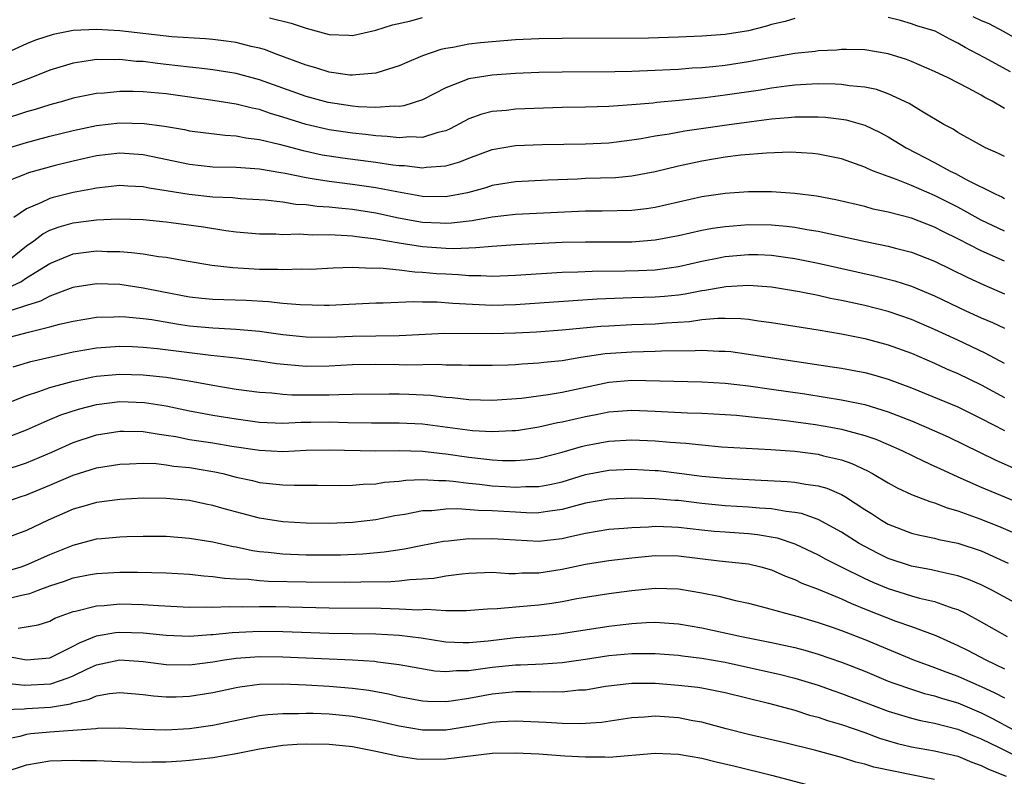
# Model space of a CAD drawing. Units: inches. Extents: x 2589000 to 2592000, y 1484686 to 1485000.
# Drawn here: x 2591724 to 2591809, y 1484741 to 1484806 of the extents above; entities that cross this region are included whole.
import ezdxf

# ---------------------------------------------------------------- set-up
doc = ezdxf.new("R2010")
doc.units = ezdxf.units.IN
doc.header["$MEASUREMENT"] = 0
doc.layers.add('LD25891482_2ft', color=202, linetype='Continuous')

msp = doc.modelspace()

# ---------------------------------------------------------------- linework, layer by layer
at = {"layer": 'LD25891482_2ft'}
for points, elevation in [([(2591791, 1484806.091), (2591790.148, 1484805.852), (2591789, 1484805.574), (2591788.554, 1484805.446), (2591787, 1484805.057), (2591785, 1484804.734), (2591783, 1484804.571), (2591781, 1484804.486), (2591778.421, 1484804.42), (2591771, 1484804.386), (2591769, 1484804.354), (2591767, 1484804.26), (2591763.978, 1484804.022), (2591763, 1484803.9), (2591761.62, 1484803.62), (2591761, 1484803.532), (2591760.568, 1484803.432), (2591759, 1484802.883), (2591757.672, 1484802.328), (2591757, 1484802.026), (2591755.615, 1484801.615), (2591755, 1484801.403), (2591753.267, 1484801.267), (2591753, 1484801.224), (2591752.758, 1484801.242), (2591751, 1484801.483), (2591749.85, 1484801.85), (2591749, 1484802.083), (2591746.531, 1484803), (2591745.427, 1484803.427), (2591745, 1484803.548), (2591744.297, 1484803.703), (2591743, 1484804.031), (2591742.152, 1484804.152), (2591741, 1484804.293), (2591740.355, 1484804.355), (2591737.477, 1484804.523), (2591733, 1484805.035), (2591731, 1484805.149), (2591729, 1484805.062), (2591727.268, 1484804.732), (2591725.765, 1484804.236), (2591725, 1484803.924), (2591722.977, 1484803.023)], 11346), ([(2591745.852, 1484806.148), (2591747.714, 1484805.714), (2591749, 1484805.26), (2591751, 1484804.736), (2591752.678, 1484804.678), (2591753, 1484804.649), (2591755, 1484805.088), (2591756.443, 1484805.557), (2591757.88, 1484805.88), (2591759, 1484806.195)], 11348), ([(2591809.52, 1484801.52), (2591807.241, 1484802.759), (2591805.62, 1484803.62), (2591805, 1484803.981), (2591804.313, 1484804.313), (2591803.048, 1484805), (2591801.482, 1484805.482), (2591801, 1484805.648), (2591800.081, 1484805.919), (2591799, 1484806.175)], 11346), ([(2591806.284, 1484806.284), (2591807, 1484805.936), (2591807.664, 1484805.664), (2591808.876, 1484805), (2591811, 1484803.802)], 11348), ([(2591809, 1484798.377), (2591807.946, 1484799), (2591807.314, 1484799.314), (2591807, 1484799.505), (2591805.888, 1484800.112), (2591804.171, 1484801), (2591803, 1484801.548), (2591801, 1484802.422), (2591800.581, 1484802.581), (2591799, 1484803.08), (2591797, 1484803.403), (2591795.439, 1484803.439), (2591795, 1484803.436), (2591794.605, 1484803.395), (2591793, 1484803.315), (2591792.73, 1484803.27), (2591791, 1484803.084), (2591788.688, 1484802.688), (2591787, 1484802.367), (2591785, 1484802.075), (2591783.958, 1484801.958), (2591783, 1484801.87), (2591782.173, 1484801.827), (2591781, 1484801.729), (2591780.294, 1484801.706), (2591779, 1484801.632), (2591777, 1484801.563), (2591775.531, 1484801.531), (2591771, 1484801.505), (2591769, 1484801.464), (2591767, 1484801.386), (2591765, 1484801.248), (2591763, 1484800.911), (2591761, 1484800.139), (2591759, 1484799.111), (2591757.402, 1484798.598), (2591757, 1484798.554), (2591756.577, 1484798.577), (2591755, 1484798.448), (2591753.486, 1484798.514), (2591753, 1484798.566), (2591750.893, 1484798.893), (2591749, 1484799.411), (2591745, 1484800.843), (2591743, 1484801.373), (2591741, 1484801.679), (2591739.834, 1484801.834), (2591739, 1484801.909), (2591737, 1484802.156), (2591736.231, 1484802.231), (2591735, 1484802.398), (2591734.42, 1484802.42), (2591733, 1484802.584), (2591732.562, 1484802.562), (2591731, 1484802.592), (2591730.5, 1484802.5), (2591729, 1484802.277), (2591727, 1484801.651), (2591725.349, 1484801), (2591720.016, 1484799)], 11344), ([(2591809, 1484794.239), (2591808.496, 1484794.496), (2591807.359, 1484795), (2591806.585, 1484795.415), (2591805, 1484796.313), (2591804.581, 1484796.581), (2591803.791, 1484797), (2591801.866, 1484798.134), (2591800.798, 1484798.798), (2591799, 1484799.642), (2591797.996, 1484799.996), (2591797, 1484800.21), (2591795.68, 1484800.32), (2591795, 1484800.431), (2591794.465, 1484800.466), (2591793, 1484800.478), (2591792.46, 1484800.46), (2591791, 1484800.368), (2591790.285, 1484800.285), (2591789, 1484800.107), (2591788.054, 1484799.946), (2591785, 1484799.507), (2591783.291, 1484799.291), (2591781.044, 1484799.044), (2591779.126, 1484798.874), (2591778.833, 1484798.833), (2591777, 1484798.679), (2591775.415, 1484798.585), (2591775, 1484798.539), (2591773, 1484798.479), (2591771, 1484798.449), (2591767, 1484798.304), (2591766.211, 1484798.211), (2591765, 1484798.111), (2591764.111, 1484797.889), (2591763, 1484797.48), (2591761.373, 1484796.627), (2591761, 1484796.465), (2591760.315, 1484796.315), (2591759, 1484795.893), (2591757.932, 1484795.932), (2591757, 1484795.846), (2591755.971, 1484795.971), (2591755, 1484796.012), (2591754.124, 1484796.124), (2591753, 1484796.239), (2591751, 1484796.548), (2591749, 1484797.009), (2591747, 1484797.637), (2591745.944, 1484797.944), (2591745, 1484798.272), (2591744.389, 1484798.389), (2591743, 1484798.747), (2591741, 1484799.062), (2591737, 1484799.623), (2591735, 1484799.81), (2591734.156, 1484799.844), (2591733, 1484799.834), (2591731.699, 1484799.699), (2591731, 1484799.66), (2591729, 1484799.248), (2591728.16, 1484799), (2591727, 1484798.689), (2591725.722, 1484798.278), (2591725, 1484798.073), (2591723, 1484797.426)], 11342), ([(2591723, 1484794.854), (2591725, 1484795.456), (2591725.63, 1484795.63), (2591727, 1484795.992), (2591729, 1484796.491), (2591731, 1484796.904), (2591733, 1484797.135), (2591735.096, 1484797.095), (2591736.855, 1484796.855), (2591738.559, 1484796.559), (2591739, 1484796.463), (2591742.07, 1484796.07), (2591743, 1484796.023), (2591743.845, 1484795.845), (2591745, 1484795.718), (2591746.685, 1484795.315), (2591748.749, 1484794.749), (2591750.402, 1484794.402), (2591751, 1484794.297), (2591752.13, 1484794.13), (2591755, 1484793.762), (2591756.459, 1484793.54), (2591757, 1484793.479), (2591757.465, 1484793.465), (2591759, 1484793.273), (2591759.329, 1484793.329), (2591761, 1484793.439), (2591762.214, 1484793.786), (2591763, 1484794.116), (2591765, 1484794.845), (2591767, 1484795.178), (2591769.275, 1484795.275), (2591773, 1484795.337), (2591775, 1484795.434), (2591777, 1484795.678), (2591777.796, 1484795.796), (2591779, 1484796.017), (2591780.199, 1484796.199), (2591781.546, 1484796.454), (2591785.361, 1484797), (2591787.259, 1484797.259), (2591789, 1484797.477), (2591790.413, 1484797.587), (2591791, 1484797.657), (2591792.355, 1484797.645), (2591793, 1484797.668), (2591793.628, 1484797.628), (2591795, 1484797.457), (2591795.391, 1484797.39), (2591797, 1484796.929), (2591798.313, 1484796.313), (2591799, 1484795.948), (2591800.564, 1484795), (2591803, 1484793.735), (2591804.337, 1484793), (2591804.789, 1484792.789), (2591805.716, 1484792.284), (2591808.26, 1484791), (2591808.77, 1484790.77), (2591809, 1484790.644)], 11340), ([(2591809, 1484787.836), (2591807, 1484788.79), (2591805, 1484789.893), (2591803, 1484790.899), (2591801, 1484791.758), (2591799.724, 1484792.277), (2591799, 1484792.525), (2591797.755, 1484793), (2591797.221, 1484793.221), (2591797, 1484793.337), (2591795, 1484794.038), (2591793, 1484794.444), (2591792.498, 1484794.498), (2591790.608, 1484794.608), (2591788.547, 1484794.547), (2591786.349, 1484794.349), (2591785, 1484794.179), (2591783, 1484793.859), (2591781, 1484793.418), (2591779, 1484792.92), (2591777, 1484792.553), (2591775.573, 1484792.427), (2591773, 1484792.347), (2591772.308, 1484792.308), (2591769.778, 1484792.222), (2591767, 1484792.076), (2591765, 1484791.741), (2591764.442, 1484791.558), (2591762.865, 1484791.135), (2591761, 1484790.79), (2591759, 1484790.816), (2591756.801, 1484791.2), (2591755, 1484791.559), (2591753, 1484791.847), (2591751, 1484792.089), (2591749.687, 1484792.313), (2591749, 1484792.402), (2591747.211, 1484792.789), (2591746.841, 1484792.841), (2591745, 1484793.172), (2591743, 1484793.291), (2591741, 1484793.334), (2591739, 1484793.552), (2591735, 1484794.382), (2591733, 1484794.521), (2591731, 1484794.292), (2591729, 1484793.846), (2591727.467, 1484793.467), (2591725.157, 1484792.844), (2591724.608, 1484792.608), (2591723, 1484791.978)], 11338), ([(2591809, 1484785.249), (2591807, 1484786.136), (2591805, 1484787.182), (2591803.767, 1484787.767), (2591803, 1484788.178), (2591801, 1484788.955), (2591799, 1484789.472), (2591797.733, 1484789.733), (2591797, 1484789.938), (2591794.525, 1484790.524), (2591792.84, 1484790.841), (2591791, 1484791.075), (2591789, 1484791.219), (2591787, 1484791.212), (2591785, 1484791.071), (2591783, 1484790.768), (2591779, 1484789.857), (2591778.249, 1484789.751), (2591777, 1484789.603), (2591774.45, 1484789.55), (2591773, 1484789.553), (2591767, 1484789.252), (2591765, 1484789.031), (2591763.276, 1484788.724), (2591761.491, 1484788.509), (2591761, 1484788.486), (2591760.518, 1484788.518), (2591759, 1484788.575), (2591756.944, 1484788.944), (2591755, 1484789.374), (2591753, 1484789.692), (2591751.802, 1484789.802), (2591751, 1484789.895), (2591749.953, 1484789.953), (2591749, 1484790.082), (2591748.128, 1484790.128), (2591747, 1484790.319), (2591745.492, 1484790.508), (2591743.377, 1484790.623), (2591742.686, 1484790.686), (2591741, 1484790.758), (2591738.975, 1484790.975), (2591737, 1484791.297), (2591735.516, 1484791.517), (2591735, 1484791.627), (2591733.689, 1484791.689), (2591733, 1484791.744), (2591731, 1484791.54), (2591730.56, 1484791.44), (2591729, 1484791.156), (2591727.273, 1484790.727), (2591727, 1484790.645), (2591726.291, 1484790.291), (2591725, 1484789.758), (2591723.91, 1484789)], 11336), ([(2591723.019, 1484784.981), (2591725, 1484786.567), (2591725.621, 1484787), (2591726.4, 1484787.6), (2591727, 1484787.906), (2591727.801, 1484788.199), (2591729, 1484788.54), (2591731, 1484788.811), (2591732.902, 1484788.902), (2591735, 1484788.829), (2591737, 1484788.63), (2591737.426, 1484788.574), (2591740.19, 1484788.19), (2591742.122, 1484787.878), (2591743, 1484787.768), (2591745, 1484787.599), (2591746.41, 1484787.59), (2591747, 1484787.555), (2591748.409, 1484787.59), (2591749.521, 1484787.521), (2591751, 1484787.539), (2591752.528, 1484787.472), (2591753, 1484787.426), (2591753.363, 1484787.363), (2591755, 1484787.171), (2591757, 1484786.817), (2591759, 1484786.509), (2591761, 1484786.369), (2591761.656, 1484786.344), (2591763, 1484786.414), (2591763.585, 1484786.415), (2591765, 1484786.552), (2591767, 1484786.673), (2591771, 1484786.876), (2591773, 1484786.925), (2591775, 1484786.901), (2591777, 1484786.902), (2591779, 1484787.079), (2591781, 1484787.471), (2591783, 1484787.908), (2591783.921, 1484788.079), (2591785, 1484788.233), (2591785.7, 1484788.3), (2591787, 1484788.396), (2591789, 1484788.385), (2591790.275, 1484788.275), (2591791, 1484788.182), (2591792.012, 1484787.988), (2591793, 1484787.827), (2591797.065, 1484786.935), (2591799, 1484786.546), (2591799.627, 1484786.373), (2591801, 1484786.031), (2591803, 1484785.248), (2591805.844, 1484783.844), (2591807.214, 1484783.215), (2591809, 1484782.445)], 11334), ([(2591723.456, 1484783), (2591724.511, 1484783.489), (2591725, 1484783.825), (2591727, 1484785.068), (2591729, 1484785.874), (2591731, 1484786.136), (2591731.907, 1484786.093), (2591733, 1484786.081), (2591734.013, 1484786.013), (2591735, 1484785.878), (2591736.343, 1484785.657), (2591737, 1484785.588), (2591738.717, 1484785.283), (2591740.923, 1484784.923), (2591742.709, 1484784.709), (2591745, 1484784.581), (2591746.567, 1484784.567), (2591747, 1484784.544), (2591748.587, 1484784.587), (2591749.421, 1484784.579), (2591751.32, 1484784.68), (2591753, 1484784.729), (2591754.658, 1484784.658), (2591755.328, 1484784.672), (2591757, 1484784.507), (2591758.336, 1484784.336), (2591759, 1484784.317), (2591760.205, 1484784.205), (2591761, 1484784.154), (2591762.107, 1484784.107), (2591763, 1484784.03), (2591764.031, 1484784.031), (2591765, 1484783.977), (2591767, 1484784.038), (2591771, 1484784.305), (2591772.344, 1484784.345), (2591773.591, 1484784.409), (2591776.413, 1484784.413), (2591777.56, 1484784.44), (2591779, 1484784.51), (2591781, 1484784.791), (2591783, 1484785.245), (2591784.451, 1484785.549), (2591785, 1484785.645), (2591787, 1484785.832), (2591787.82, 1484785.821), (2591789, 1484785.771), (2591791, 1484785.49), (2591793, 1484785.086), (2591797.976, 1484783.976), (2591799.569, 1484783.569), (2591801, 1484783.108), (2591803, 1484782.266), (2591805.677, 1484781), (2591807, 1484780.397), (2591807.98, 1484779.979), (2591809, 1484779.508)], 11332), ([(2591809, 1484776.465), (2591807.343, 1484777.343), (2591805, 1484778.457), (2591803, 1484779.377), (2591801, 1484780.237), (2591799, 1484780.923), (2591797, 1484781.439), (2591795, 1484781.879), (2591794.056, 1484782.056), (2591793, 1484782.291), (2591791.39, 1484782.61), (2591789, 1484783.009), (2591787, 1484783.167), (2591785.064, 1484783.063), (2591783.27, 1484782.73), (2591783, 1484782.704), (2591781.578, 1484782.422), (2591781, 1484782.343), (2591779.782, 1484782.218), (2591779, 1484782.155), (2591777, 1484782.103), (2591774.007, 1484781.993), (2591767, 1484781.497), (2591765, 1484781.449), (2591761.62, 1484781.62), (2591760.273, 1484781.727), (2591759, 1484781.729), (2591758.246, 1484781.754), (2591755.633, 1484781.633), (2591755, 1484781.633), (2591751, 1484781.452), (2591750.554, 1484781.446), (2591748.503, 1484781.497), (2591747, 1484781.624), (2591745.764, 1484781.764), (2591743.871, 1484781.871), (2591741, 1484781.973), (2591740.06, 1484782.06), (2591739, 1484782.165), (2591736.614, 1484782.614), (2591735, 1484782.944), (2591733, 1484783.25), (2591731, 1484783.313), (2591728.984, 1484782.984), (2591727, 1484782.254), (2591726.184, 1484781.816), (2591725, 1484781.458), (2591723.584, 1484781)], 11330), ([(2591723, 1484778.572), (2591725.154, 1484779.154), (2591727, 1484779.603), (2591727.835, 1484779.835), (2591729, 1484780.107), (2591731, 1484780.446), (2591732.481, 1484780.481), (2591733, 1484780.512), (2591733.514, 1484780.485), (2591735, 1484780.334), (2591735.764, 1484780.236), (2591737.868, 1484779.868), (2591739, 1484779.709), (2591741, 1484779.524), (2591741.511, 1484779.511), (2591743, 1484779.417), (2591745, 1484779.23), (2591747, 1484778.943), (2591749, 1484778.743), (2591751, 1484778.729), (2591753, 1484778.805), (2591757, 1484778.875), (2591760.934, 1484779.066), (2591765, 1484779.026), (2591767, 1484779.092), (2591768.809, 1484779.191), (2591771, 1484779.349), (2591774.34, 1484779.66), (2591775, 1484779.706), (2591777, 1484779.807), (2591779, 1484779.872), (2591779.949, 1484779.949), (2591781.93, 1484780.07), (2591783, 1484780.229), (2591784.367, 1484780.368), (2591785, 1484780.371), (2591786.339, 1484780.339), (2591787, 1484780.271), (2591787.861, 1484780.139), (2591789, 1484779.987), (2591793, 1484779.347), (2591794.989, 1484779.011), (2591797, 1484778.604), (2591799, 1484778.07), (2591801, 1484777.337), (2591803, 1484776.477), (2591804.014, 1484776.014), (2591805, 1484775.61), (2591807, 1484774.625), (2591809, 1484773.54)], 11328), ([(2591723.832, 1484776.168), (2591725.371, 1484776.629), (2591727, 1484777.013), (2591729, 1484777.457), (2591731, 1484777.803), (2591733, 1484777.94), (2591734.089, 1484777.911), (2591735, 1484777.868), (2591736.244, 1484777.756), (2591740.826, 1484777.174), (2591743, 1484776.941), (2591745, 1484776.695), (2591746.473, 1484776.473), (2591749, 1484776.237), (2591751, 1484776.257), (2591753, 1484776.364), (2591755, 1484776.397), (2591757, 1484776.375), (2591757.647, 1484776.353), (2591760.395, 1484776.395), (2591761, 1484776.361), (2591762.361, 1484776.361), (2591763, 1484776.325), (2591763.686, 1484776.314), (2591765, 1484776.311), (2591766.354, 1484776.354), (2591767, 1484776.381), (2591767.569, 1484776.431), (2591769, 1484776.516), (2591769.425, 1484776.576), (2591771, 1484776.729), (2591772.609, 1484777), (2591774.686, 1484777.314), (2591777, 1484777.478), (2591779, 1484777.512), (2591779.545, 1484777.544), (2591782.428, 1484777.572), (2591783, 1484777.614), (2591784.475, 1484777.525), (2591785, 1484777.527), (2591785.481, 1484777.481), (2591787, 1484777.275), (2591788.706, 1484777), (2591794.189, 1484776.189), (2591795, 1484776.056), (2591797, 1484775.685), (2591797.544, 1484775.543), (2591799, 1484775.123), (2591801, 1484774.367), (2591805, 1484772.737), (2591807, 1484771.747), (2591809, 1484770.714)], 11326), ([(2591723.066, 1484772.934), (2591724.476, 1484773.523), (2591725, 1484773.718), (2591726.056, 1484774.056), (2591727, 1484774.403), (2591729, 1484774.95), (2591730.691, 1484775.309), (2591731, 1484775.361), (2591733, 1484775.545), (2591735, 1484775.494), (2591737, 1484775.285), (2591738.972, 1484774.973), (2591741, 1484774.59), (2591743, 1484774.263), (2591745, 1484774.002), (2591746.068, 1484773.932), (2591747, 1484773.832), (2591747.774, 1484773.774), (2591749, 1484773.763), (2591751, 1484773.773), (2591751.811, 1484773.811), (2591753, 1484773.814), (2591756.133, 1484773.867), (2591757, 1484773.861), (2591757.832, 1484773.832), (2591759.733, 1484773.733), (2591761, 1484773.571), (2591761.542, 1484773.542), (2591763, 1484773.362), (2591765, 1484773.312), (2591767.498, 1484773.498), (2591769.802, 1484773.802), (2591771, 1484774.008), (2591775, 1484774.859), (2591777, 1484775.028), (2591783, 1484774.898), (2591785, 1484774.77), (2591787, 1484774.54), (2591789, 1484774.267), (2591791.85, 1484773.85), (2591793.584, 1484773.584), (2591795, 1484773.346), (2591797, 1484772.93), (2591799, 1484772.319), (2591801, 1484771.533), (2591802.28, 1484771), (2591804.158, 1484770.159), (2591808.186, 1484768.186), (2591810.842, 1484767)], 11324), ([(2591723.732, 1484770.268), (2591725, 1484770.762), (2591726.538, 1484771.462), (2591727, 1484771.642), (2591727.951, 1484772.049), (2591729.458, 1484772.542), (2591731, 1484772.95), (2591733, 1484773.193), (2591735.118, 1484773.118), (2591737, 1484772.813), (2591739, 1484772.393), (2591741, 1484772.034), (2591743, 1484771.706), (2591745, 1484771.421), (2591747, 1484771.344), (2591748.582, 1484771.418), (2591749.415, 1484771.415), (2591751, 1484771.443), (2591752.603, 1484771.397), (2591754.636, 1484771.364), (2591757, 1484771.374), (2591759, 1484771.27), (2591763.296, 1484770.703), (2591765, 1484770.609), (2591766.705, 1484770.705), (2591767, 1484770.7), (2591767.264, 1484770.736), (2591769, 1484771.022), (2591770.611, 1484771.389), (2591771, 1484771.453), (2591773, 1484771.912), (2591773.925, 1484772.076), (2591775, 1484772.299), (2591777, 1484772.441), (2591779, 1484772.374), (2591781.764, 1484772.236), (2591783, 1484772.207), (2591785, 1484772.092), (2591785.979, 1484772.021), (2591787, 1484771.921), (2591787.816, 1484771.816), (2591789, 1484771.714), (2591790.449, 1484771.551), (2591792.775, 1484771.225), (2591794.089, 1484771), (2591795, 1484770.831), (2591797, 1484770.286), (2591797.95, 1484769.95), (2591799, 1484769.515), (2591800.175, 1484769), (2591802.062, 1484768.062), (2591803, 1484767.651), (2591803.436, 1484767.436), (2591805, 1484766.731), (2591807, 1484765.847), (2591811, 1484764.171)], 11322), ([(2591723, 1484767.279), (2591725, 1484767.916), (2591727.161, 1484768.838), (2591729, 1484769.669), (2591731, 1484770.323), (2591733, 1484770.654), (2591733.337, 1484770.662), (2591735, 1484770.626), (2591736.379, 1484770.379), (2591737, 1484770.313), (2591737.818, 1484770.182), (2591739, 1484769.947), (2591741, 1484769.648), (2591742.627, 1484769.373), (2591745, 1484769.004), (2591747, 1484768.91), (2591749, 1484769.01), (2591751, 1484769.058), (2591754.968, 1484768.968), (2591757, 1484768.99), (2591759, 1484768.929), (2591760.73, 1484768.73), (2591761, 1484768.714), (2591763, 1484768.426), (2591764.287, 1484768.286), (2591765, 1484768.187), (2591765.867, 1484768.133), (2591767, 1484768.117), (2591767.826, 1484768.173), (2591769, 1484768.328), (2591771, 1484768.851), (2591772.663, 1484769.337), (2591773, 1484769.416), (2591775, 1484769.777), (2591777, 1484769.892), (2591779, 1484769.826), (2591780.294, 1484769.706), (2591781.625, 1484769.625), (2591783, 1484769.461), (2591784.689, 1484769.311), (2591788.929, 1484769.071), (2591791, 1484768.918), (2591793, 1484768.663), (2591793.467, 1484768.533), (2591795, 1484768.174), (2591795.876, 1484767.876), (2591797.233, 1484767.233), (2591797.667, 1484767), (2591799, 1484766.211), (2591799.79, 1484765.79), (2591801, 1484765.221), (2591802.598, 1484764.598), (2591803, 1484764.494), (2591804.069, 1484764.069), (2591805, 1484763.811), (2591806.869, 1484763.131), (2591808.493, 1484762.493), (2591809.896, 1484761.896)], 11320), ([(2591723, 1484764.481), (2591724.454, 1484765), (2591725, 1484765.177), (2591727, 1484766.006), (2591729, 1484766.868), (2591731, 1484767.492), (2591733, 1484767.819), (2591733.841, 1484767.841), (2591735, 1484767.906), (2591736.139, 1484767.861), (2591737, 1484767.764), (2591737.654, 1484767.654), (2591739, 1484767.514), (2591741.157, 1484767.157), (2591741.849, 1484767), (2591743, 1484766.705), (2591744.4, 1484766.4), (2591745, 1484766.249), (2591745.855, 1484766.145), (2591747, 1484766.044), (2591747.988, 1484766.012), (2591749, 1484766.024), (2591749.997, 1484766.003), (2591751.991, 1484765.991), (2591753, 1484766), (2591753.909, 1484766.091), (2591755, 1484766.13), (2591755.741, 1484766.26), (2591757, 1484766.36), (2591757.561, 1484766.439), (2591759, 1484766.498), (2591760.401, 1484766.401), (2591761, 1484766.412), (2591761.638, 1484766.362), (2591763, 1484766.178), (2591763.907, 1484766.093), (2591765, 1484765.951), (2591766.118, 1484765.881), (2591767, 1484765.829), (2591767.884, 1484765.884), (2591769, 1484765.89), (2591769.944, 1484766.056), (2591771, 1484766.31), (2591773, 1484766.924), (2591775, 1484767.303), (2591777, 1484767.377), (2591779, 1484767.283), (2591779.259, 1484767.259), (2591781.055, 1484767.055), (2591783, 1484766.792), (2591785, 1484766.598), (2591787.543, 1484766.457), (2591790.339, 1484766.339), (2591791, 1484766.277), (2591791.895, 1484766.105), (2591793, 1484765.954), (2591793.737, 1484765.738), (2591795, 1484765.202), (2591795.349, 1484765), (2591797, 1484763.925), (2591797.571, 1484763.571), (2591798.43, 1484763), (2591799, 1484762.668), (2591801, 1484761.898), (2591801.714, 1484761.714), (2591803, 1484761.452), (2591803.351, 1484761.351), (2591805, 1484761.013), (2591807, 1484760.354), (2591809.318, 1484759.318)], 11318), ([(2591809.911, 1484755.912), (2591807.917, 1484757), (2591807, 1484757.454), (2591805.915, 1484757.915), (2591805, 1484758.233), (2591803.436, 1484758.564), (2591802.737, 1484758.737), (2591801, 1484759.049), (2591799, 1484759.723), (2591798.14, 1484760.14), (2591797, 1484760.727), (2591796.52, 1484761), (2591795, 1484761.98), (2591793, 1484763.061), (2591791.565, 1484763.565), (2591791, 1484763.672), (2591790.258, 1484763.742), (2591789, 1484763.973), (2591787.969, 1484764.031), (2591787, 1484764.127), (2591785, 1484764.243), (2591783, 1484764.434), (2591781, 1484764.681), (2591780.694, 1484764.694), (2591779, 1484764.836), (2591777, 1484764.881), (2591775, 1484764.817), (2591773, 1484764.454), (2591772.272, 1484764.271), (2591771, 1484763.905), (2591769.752, 1484763.752), (2591769, 1484763.621), (2591768.382, 1484763.618), (2591767, 1484763.677), (2591765, 1484763.799), (2591763.821, 1484763.821), (2591762.027, 1484763.974), (2591761, 1484763.943), (2591759.81, 1484763.81), (2591759, 1484763.792), (2591757.497, 1484763.497), (2591756.638, 1484763.362), (2591755, 1484763.027), (2591753, 1484762.798), (2591751, 1484762.725), (2591749, 1484762.737), (2591747, 1484762.853), (2591745, 1484763.177), (2591741.977, 1484763.977), (2591741, 1484764.267), (2591740.384, 1484764.384), (2591739, 1484764.682), (2591737, 1484764.875), (2591735, 1484764.89), (2591733, 1484764.778), (2591731, 1484764.514), (2591729.832, 1484764.168), (2591729, 1484763.94), (2591726.841, 1484763), (2591725, 1484762.118), (2591723, 1484761.368)], 11316), ([(2591723, 1484758.545), (2591724.542, 1484759), (2591725, 1484759.158), (2591727, 1484760.045), (2591729, 1484760.858), (2591731, 1484761.389), (2591731.438, 1484761.438), (2591733, 1484761.583), (2591733.605, 1484761.605), (2591735, 1484761.631), (2591737, 1484761.62), (2591739, 1484761.47), (2591741, 1484761.134), (2591742.74, 1484760.74), (2591743, 1484760.701), (2591744.398, 1484760.398), (2591745, 1484760.323), (2591745.737, 1484760.264), (2591747, 1484760.097), (2591749, 1484760.015), (2591751, 1484760.012), (2591751.973, 1484760.027), (2591753.894, 1484760.105), (2591755.728, 1484760.272), (2591757.458, 1484760.542), (2591759, 1484760.86), (2591760.804, 1484761.196), (2591761.227, 1484761.227), (2591763, 1484761.417), (2591763.408, 1484761.408), (2591765, 1484761.442), (2591767, 1484761.301), (2591769, 1484761.197), (2591771, 1484761.43), (2591771.573, 1484761.573), (2591773, 1484761.891), (2591775, 1484762.219), (2591776.307, 1484762.307), (2591777, 1484762.379), (2591778.434, 1484762.434), (2591779, 1484762.481), (2591780.416, 1484762.416), (2591781, 1484762.409), (2591783, 1484762.175), (2591784.072, 1484762.072), (2591785, 1484761.989), (2591787, 1484761.857), (2591787.777, 1484761.777), (2591789.48, 1484761.48), (2591791, 1484760.982), (2591793, 1484760.035), (2591793.664, 1484759.664), (2591794.961, 1484759), (2591797, 1484757.991), (2591797.678, 1484757.678), (2591799, 1484757.121), (2591801, 1484756.499), (2591801.697, 1484756.303), (2591803, 1484756.001), (2591804.553, 1484755.447), (2591805, 1484755.315), (2591805.644, 1484755), (2591807, 1484754.28), (2591809.244, 1484753)], 11314), ([(2591723, 1484756.168), (2591724.573, 1484756.573), (2591725, 1484756.637), (2591725.289, 1484756.711), (2591725.979, 1484757), (2591727, 1484757.371), (2591728.245, 1484757.755), (2591729, 1484758.044), (2591730.306, 1484758.306), (2591731, 1484758.428), (2591733, 1484758.525), (2591734.528, 1484758.528), (2591737, 1484758.487), (2591739, 1484758.361), (2591740.211, 1484758.211), (2591741, 1484758.16), (2591742.009, 1484758.009), (2591743, 1484757.962), (2591744.068, 1484757.932), (2591745, 1484757.828), (2591745.773, 1484757.773), (2591749, 1484757.7), (2591752.33, 1484757.67), (2591753.707, 1484757.707), (2591756.277, 1484757.724), (2591757, 1484757.786), (2591757.905, 1484757.905), (2591759, 1484757.958), (2591759.967, 1484758.033), (2591761, 1484758.212), (2591762.399, 1484758.399), (2591763, 1484758.453), (2591765, 1484758.521), (2591766.43, 1484758.43), (2591767, 1484758.434), (2591767.53, 1484758.47), (2591769, 1484758.474), (2591771, 1484758.797), (2591773, 1484759.225), (2591775, 1484759.536), (2591777, 1484759.769), (2591779, 1484759.96), (2591781, 1484759.937), (2591784.484, 1484759.516), (2591787, 1484759.242), (2591788.06, 1484759), (2591789, 1484758.736), (2591790.198, 1484758.198), (2591791, 1484757.911), (2591791.604, 1484757.603), (2591793, 1484757.062), (2591795, 1484756.234), (2591795.844, 1484755.844), (2591797.272, 1484755.272), (2591799.668, 1484754.332), (2591801, 1484753.863), (2591803.092, 1484753.092), (2591805, 1484752.245), (2591805.829, 1484751.829), (2591807.398, 1484751), (2591809, 1484750.225)], 11312), ([(2591724.286, 1484753.714), (2591726.001, 1484753.999), (2591727, 1484754.334), (2591727.428, 1484754.573), (2591729, 1484755.156), (2591729.191, 1484755.191), (2591731, 1484755.648), (2591731.676, 1484755.676), (2591733, 1484755.801), (2591735, 1484755.767), (2591736.328, 1484755.672), (2591739, 1484755.54), (2591740.443, 1484755.557), (2591741, 1484755.525), (2591742.413, 1484755.587), (2591743.548, 1484755.548), (2591745, 1484755.596), (2591746.413, 1484755.587), (2591751, 1484755.484), (2591755.454, 1484755.454), (2591757, 1484755.394), (2591758.693, 1484755.307), (2591759.345, 1484755.345), (2591761, 1484755.249), (2591762.75, 1484755.25), (2591764.601, 1484755.399), (2591765.418, 1484755.418), (2591768.321, 1484755.68), (2591769, 1484755.723), (2591770.128, 1484755.871), (2591771, 1484756.021), (2591772.263, 1484756.263), (2591775, 1484756.699), (2591777, 1484756.972), (2591779, 1484757.161), (2591781, 1484757.095), (2591783, 1484756.752), (2591784.466, 1484756.466), (2591785.887, 1484756.113), (2591787, 1484755.878), (2591788.522, 1484755.478), (2591790.18, 1484755), (2591791.278, 1484754.722), (2591793, 1484754.218), (2591794.194, 1484753.806), (2591795, 1484753.519), (2591797, 1484752.74), (2591801.184, 1484751), (2591803, 1484750.351), (2591803.97, 1484749.97), (2591805, 1484749.603), (2591806.341, 1484749), (2591807, 1484748.726), (2591808.177, 1484748.177), (2591809, 1484747.727)], 11310), ([(2591723.311, 1484751.311), (2591725, 1484751.006), (2591727, 1484751.176), (2591729, 1484752.177), (2591729.529, 1484752.471), (2591731, 1484753.058), (2591732.647, 1484753.353), (2591733, 1484753.383), (2591735, 1484753.319), (2591737, 1484753.121), (2591739, 1484753.05), (2591740.818, 1484753.183), (2591741, 1484753.184), (2591742.645, 1484753.355), (2591745, 1484753.462), (2591747, 1484753.439), (2591748.626, 1484753.374), (2591751, 1484753.307), (2591755, 1484753.245), (2591757, 1484753.122), (2591758.886, 1484752.886), (2591761, 1484752.56), (2591762.486, 1484752.486), (2591763, 1484752.481), (2591764.64, 1484752.64), (2591767, 1484752.924), (2591769, 1484753.079), (2591770.75, 1484753.25), (2591775, 1484753.901), (2591775.991, 1484754.009), (2591777, 1484754.139), (2591778.222, 1484754.223), (2591779, 1484754.243), (2591781, 1484754.109), (2591783, 1484753.762), (2591786.415, 1484753), (2591789, 1484752.488), (2591791, 1484752.061), (2591791.84, 1484751.84), (2591793, 1484751.503), (2591795, 1484750.813), (2591797, 1484750.024), (2591799, 1484749.182), (2591799.482, 1484749), (2591801, 1484748.472), (2591802.12, 1484748.12), (2591803, 1484747.917), (2591803.684, 1484747.684), (2591805, 1484747.308), (2591807, 1484746.462), (2591807.968, 1484745.968), (2591809.77, 1484745)], 11308), ([(2591723, 1484749.018), (2591724.823, 1484748.823), (2591727.069, 1484748.931), (2591728.556, 1484749.444), (2591729, 1484749.64), (2591730.235, 1484750.235), (2591731, 1484750.571), (2591733, 1484751.008), (2591735, 1484750.874), (2591737, 1484750.602), (2591739, 1484750.574), (2591741, 1484750.839), (2591741.986, 1484751), (2591743, 1484751.144), (2591745, 1484751.283), (2591747, 1484751.258), (2591753.004, 1484751.004), (2591754.88, 1484750.88), (2591755.168, 1484750.832), (2591757, 1484750.61), (2591760.065, 1484750.065), (2591761, 1484749.99), (2591761.917, 1484750.083), (2591763, 1484750.073), (2591763.787, 1484750.213), (2591765, 1484750.367), (2591767, 1484750.587), (2591767.412, 1484750.588), (2591769.339, 1484750.661), (2591771, 1484750.767), (2591773, 1484751.055), (2591775, 1484751.368), (2591777, 1484751.545), (2591777.558, 1484751.558), (2591779, 1484751.544), (2591781, 1484751.399), (2591781.347, 1484751.347), (2591783, 1484751.161), (2591785, 1484750.813), (2591789.756, 1484749.755), (2591791, 1484749.431), (2591792.432, 1484749), (2591793, 1484748.824), (2591794.342, 1484748.342), (2591795, 1484748.124), (2591799, 1484746.586), (2591801, 1484745.98), (2591801.788, 1484745.788), (2591803, 1484745.568), (2591805, 1484745.057), (2591806.437, 1484744.436), (2591807, 1484744.221), (2591808.496, 1484743.504), (2591810.504, 1484742.504)], 11306), ([(2591723, 1484746.729), (2591724.791, 1484746.791), (2591725, 1484746.825), (2591727.059, 1484746.94), (2591728.764, 1484747.237), (2591729, 1484747.321), (2591730.384, 1484747.616), (2591731, 1484747.91), (2591732.117, 1484748.117), (2591733, 1484748.205), (2591735, 1484748.035), (2591735.91, 1484747.91), (2591737, 1484747.827), (2591737.834, 1484747.834), (2591739, 1484747.879), (2591741, 1484748.21), (2591743, 1484748.639), (2591743.307, 1484748.693), (2591745, 1484748.902), (2591747, 1484748.94), (2591749, 1484748.861), (2591751, 1484748.755), (2591753, 1484748.575), (2591754.384, 1484748.384), (2591756.075, 1484748.075), (2591757, 1484747.851), (2591759, 1484747.485), (2591759.447, 1484747.447), (2591761, 1484747.424), (2591761.471, 1484747.471), (2591763, 1484747.718), (2591765, 1484748.096), (2591765.84, 1484748.16), (2591767, 1484748.282), (2591768.287, 1484748.287), (2591769, 1484748.266), (2591770.285, 1484748.285), (2591771, 1484748.258), (2591772.415, 1484748.415), (2591773, 1484748.439), (2591774.734, 1484748.734), (2591777, 1484748.999), (2591779, 1484748.99), (2591781, 1484748.837), (2591782.648, 1484748.647), (2591783, 1484748.594), (2591785, 1484748.199), (2591788.716, 1484747.284), (2591791, 1484746.668), (2591792.262, 1484746.262), (2591793, 1484746.074), (2591793.796, 1484745.795), (2591795, 1484745.454), (2591797, 1484744.758), (2591798.271, 1484744.271), (2591799.811, 1484743.81), (2591801, 1484743.524), (2591803, 1484743.192), (2591805, 1484742.717), (2591806.207, 1484742.207), (2591807, 1484741.926), (2591807.616, 1484741.616), (2591809.148, 1484741)], 11304), ([(2591803, 1484740.72), (2591797.78, 1484741.78), (2591797, 1484742.049), (2591796.218, 1484742.218), (2591795, 1484742.622), (2591792.8, 1484743.2), (2591790.141, 1484743.859), (2591787, 1484744.599), (2591785.087, 1484745.087), (2591783.517, 1484745.517), (2591783, 1484745.639), (2591782.23, 1484745.77), (2591781, 1484746.017), (2591779, 1484746.159), (2591778.072, 1484746.073), (2591777, 1484746.022), (2591774.38, 1484745.621), (2591773, 1484745.521), (2591772.5, 1484745.5), (2591771, 1484745.537), (2591769.631, 1484745.631), (2591767, 1484745.744), (2591765.68, 1484745.68), (2591765, 1484745.623), (2591763, 1484745.275), (2591761, 1484744.965), (2591759, 1484744.967), (2591757, 1484745.302), (2591755, 1484745.759), (2591753, 1484746.131), (2591751, 1484746.329), (2591749.612, 1484746.388), (2591749, 1484746.397), (2591748.368, 1484746.368), (2591747, 1484746.376), (2591745.714, 1484746.286), (2591745, 1484746.187), (2591743.993, 1484746.006), (2591741, 1484745.373), (2591739, 1484745.071), (2591736.952, 1484744.952), (2591735, 1484745.008), (2591733, 1484745.122), (2591731.093, 1484745.093), (2591730.933, 1484745.067), (2591727, 1484744.792), (2591725.353, 1484744.646), (2591725, 1484744.595), (2591724.428, 1484744.428), (2591723, 1484744.125)], 11302), ([(2591723, 1484741.332), (2591725, 1484741.995), (2591727, 1484742.315), (2591729, 1484742.392), (2591729.634, 1484742.367), (2591731, 1484742.359), (2591732.311, 1484742.311), (2591733, 1484742.265), (2591735, 1484742.201), (2591735.769, 1484742.231), (2591737, 1484742.238), (2591738.328, 1484742.328), (2591739, 1484742.383), (2591741, 1484742.619), (2591743, 1484742.946), (2591745, 1484743.348), (2591747, 1484743.659), (2591748.243, 1484743.757), (2591749, 1484743.793), (2591751, 1484743.757), (2591753, 1484743.545), (2591755, 1484743.171), (2591757, 1484742.739), (2591758.504, 1484742.504), (2591759, 1484742.469), (2591761, 1484742.489), (2591765, 1484742.982), (2591767, 1484743.026), (2591769, 1484742.916), (2591771.245, 1484742.754), (2591773, 1484742.657), (2591774.664, 1484742.664), (2591775, 1484742.649), (2591779, 1484742.987), (2591781, 1484742.912), (2591783, 1484742.547), (2591784.241, 1484742.241), (2591785.867, 1484741.867), (2591789, 1484741.099), (2591793, 1484740.022)], 11300)]:
    msp.add_lwpolyline(points, dxfattribs=dict(at, elevation=elevation))

doc.saveas('drawing.dxf')
